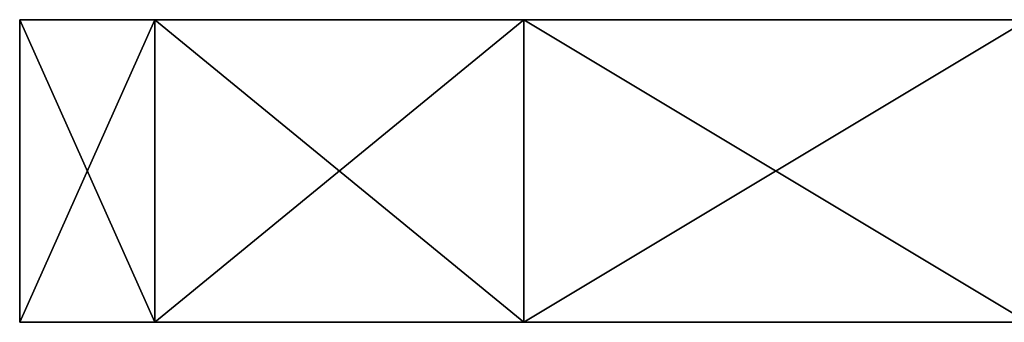
# Model space of a CAD drawing. Units: millimetres. Extents: x -35 to 35, y -14 to 92.
# Drawn here: x -35 to -25, y 47 to 50 of the extents above; entities that cross this region are included whole.
import ezdxf

# ---------------------------------------------------------------- set-up
doc = ezdxf.new("R2010")
doc.units = ezdxf.units.MM
doc.header["$LTSCALE"] = 65.185185
for name, color, linetype in [('701', 7, 'CONTINUOUS'), ('702', 7, 'CONTINUOUS'), ('705', 7, 'CONTINUOUS'), ('710', 7, 'CONTINUOUS'), ('712', 7, 'CONTINUOUS')]:
    doc.layers.add(name, color=color, linetype=linetype)

msp = doc.modelspace()

# ---------------------------------------------------------------- linework, layer by layer
at = {"layer": '701', "linetype": 'CONTINUOUS'}
for points in [[(-21.15, 47), (-19.0553, 47, 9.1757), (-35, 47, -30), (-21.15, 47)], [(-35, 47, -30), (-19.0553, 47, 9.1757), (-35, 47, 90), (-35, 47, -30)], [(-35, 47, 90), (-19.0553, 47, 9.1757), (35, 47, 90), (-35, 47, 90)], [(-19.0553, 47, -9.1757), (-21.15, 47), (-35, 47, -30), (-19.0553, 47, -9.1757)], [(-13.1852, 47, -16.5368), (-19.0553, 47, -9.1757), (-35, 47, -30), (-13.1852, 47, -16.5368)], [(-4.7081, 47, -20.6189), (-13.1852, 47, -16.5368), (-35, 47, -30), (-4.7081, 47, -20.6189)], [(4.7081, 47, -20.6189), (-4.7081, 47, -20.6189), (-35, 47, -30), (4.7081, 47, -20.6189)], [(4.7081, 47, -20.6189), (-35, 47, -30), (35, 47, -30), (4.7081, 47, -20.6189)], [(-35, 47, -30), (-33.6595, 47, -35.0007), (35, 47, -30), (-35, 47, -30)], [(-33.6595, 47, 95.0007), (-35, 47, 90), (33.6595, 47, 95.0007), (-33.6595, 47, 95.0007)], [(33.6595, 47, 95.0007), (-35, 47, 90), (35, 47, 90), (33.6595, 47, 95.0007)], [(-33.6595, 47, -35.0007), (-30.0007, 47, -38.6595), (33.6595, 47, -35.0007), (-33.6595, 47, -35.0007)], [(35, 47, -30), (-33.6595, 47, -35.0007), (33.6595, 47, -35.0007), (35, 47, -30)], [(-30.0007, 47, 98.6595), (-33.6595, 47, 95.0007), (30.0007, 47, 98.6595), (-30.0007, 47, 98.6595)], [(30.0007, 47, 98.6595), (-33.6595, 47, 95.0007), (33.6595, 47, 95.0007), (30.0007, 47, 98.6595)], [(-30.0007, 47, -38.6595), (-25, 47, -40), (30.0007, 47, -38.6595), (-30.0007, 47, -38.6595)], [(33.6595, 47, -35.0007), (-30.0007, 47, -38.6595), (30.0007, 47, -38.6595), (33.6595, 47, -35.0007)], [(-25, 47, 100), (-30.0007, 47, 98.6595), (25, 47, 100), (-25, 47, 100)], [(25, 47, 100), (-30.0007, 47, 98.6595), (30.0007, 47, 98.6595), (25, 47, 100)]]:
    msp.add_3dface(points, dxfattribs=at)
at = {"layer": '702', "linetype": 'CONTINUOUS'}
for points in [[(-13.1852, 50, -16.5368), (-4.7081, 50, -20.6189), (-35, 50, -30), (-13.1852, 50, -16.5368)], [(-4.7081, 50, -20.6189), (35, 50, -30), (-35, 50, -30), (-4.7081, 50, -20.6189)], [(-19.0553, 50, -9.1757), (-13.1852, 50, -16.5368), (-35, 50, -30), (-19.0553, 50, -9.1757)], [(-21.15, 50), (-19.0553, 50, -9.1757), (-35, 50, -30), (-21.15, 50)], [(-19.0553, 50, 9.1757), (-21.15, 50), (-35, 50, 90), (-19.0553, 50, 9.1757)], [(-35, 50, 90), (-21.15, 50), (-35, 50, -30), (-35, 50, 90)], [(-13.1852, 50, 16.5368), (-19.0553, 50, 9.1757), (-35, 50, 90), (-13.1852, 50, 16.5368)], [(-4.7081, 50, 20.6189), (-13.1852, 50, 16.5368), (-35, 50, 90), (-4.7081, 50, 20.6189)], [(4.7081, 50, 20.6189), (-4.7081, 50, 20.6189), (-35, 50, 90), (4.7081, 50, 20.6189)], [(13.1852, 50, 16.5368), (4.7081, 50, 20.6189), (-35, 50, 90), (13.1852, 50, 16.5368)], [(19.0553, 50, 9.1757), (13.1852, 50, 16.5368), (-35, 50, 90), (19.0553, 50, 9.1757)], [(35, 50, 90), (19.0553, 50, 9.1757), (-35, 50, 90), (35, 50, 90)], [(-35, 50, -30), (35, 50, -30), (33.6595, 50, -35.0007), (-35, 50, -30)], [(-33.6595, 50, 95.0007), (35, 50, 90), (-35, 50, 90), (-33.6595, 50, 95.0007)], [(-33.6595, 50, -35.0007), (-35, 50, -30), (33.6595, 50, -35.0007), (-33.6595, 50, -35.0007)], [(33.6595, 50, 95.0007), (35, 50, 90), (-33.6595, 50, 95.0007), (33.6595, 50, 95.0007)], [(-30.0007, 50, 98.6595), (33.6595, 50, 95.0007), (-33.6595, 50, 95.0007), (-30.0007, 50, 98.6595)], [(-30.0007, 50, -38.6595), (-33.6595, 50, -35.0007), (30.0007, 50, -38.6595), (-30.0007, 50, -38.6595)], [(30.0007, 50, -38.6595), (-33.6595, 50, -35.0007), (33.6595, 50, -35.0007), (30.0007, 50, -38.6595)], [(30.0007, 50, 98.6595), (33.6595, 50, 95.0007), (-30.0007, 50, 98.6595), (30.0007, 50, 98.6595)], [(-25, 50, 100), (30.0007, 50, 98.6595), (-30.0007, 50, 98.6595), (-25, 50, 100)], [(-25, 50, -40), (-30.0007, 50, -38.6595), (25, 50, -40), (-25, 50, -40)], [(25, 50, -40), (-30.0007, 50, -38.6595), (30.0007, 50, -38.6595), (25, 50, -40)]]:
    msp.add_3dface(points, dxfattribs=at)
at = {"layer": '705', "linetype": 'CONTINUOUS'}
for points in [[(-35, 47, -30), (-35, 47, 90), (-35, 50, -30), (-35, 47, -30)], [(-35, 47, 90), (-35, 50, 90), (-35, 50, -30), (-35, 47, 90)]]:
    msp.add_3dface(points, dxfattribs=at)
at = {"layer": '710', "linetype": 'CONTINUOUS'}
for points in [[(-33.6595, 47, -35.0007), (-35, 47, -30), (-33.6595, 50, -35.0007), (-33.6595, 47, -35.0007)], [(-35, 47, -30), (-35, 50, -30), (-33.6595, 50, -35.0007), (-35, 47, -30)], [(-30.0007, 47, -38.6595), (-33.6595, 47, -35.0007), (-30.0007, 50, -38.6595), (-30.0007, 47, -38.6595)], [(-33.6595, 47, -35.0007), (-33.6595, 50, -35.0007), (-30.0007, 50, -38.6595), (-33.6595, 47, -35.0007)], [(-25, 47, -40), (-30.0007, 47, -38.6595), (-25, 50, -40), (-25, 47, -40)], [(-30.0007, 47, -38.6595), (-30.0007, 50, -38.6595), (-25, 50, -40), (-30.0007, 47, -38.6595)]]:
    msp.add_3dface(points, dxfattribs=at)
at = {"layer": '712', "linetype": 'CONTINUOUS'}
for points in [[(-35, 47, 90), (-33.6595, 47, 95.0007), (-35, 50, 90), (-35, 47, 90)], [(-33.6595, 47, 95.0007), (-33.6595, 50, 95.0007), (-35, 50, 90), (-33.6595, 47, 95.0007)], [(-33.6595, 47, 95.0007), (-30.0007, 47, 98.6595), (-33.6595, 50, 95.0007), (-33.6595, 47, 95.0007)], [(-30.0007, 47, 98.6595), (-30.0007, 50, 98.6595), (-33.6595, 50, 95.0007), (-30.0007, 47, 98.6595)], [(-30.0007, 47, 98.6595), (-25, 47, 100), (-30.0007, 50, 98.6595), (-30.0007, 47, 98.6595)], [(-25, 47, 100), (-25, 50, 100), (-30.0007, 50, 98.6595), (-25, 47, 100)]]:
    msp.add_3dface(points, dxfattribs=at)

doc.saveas('drawing.dxf')
